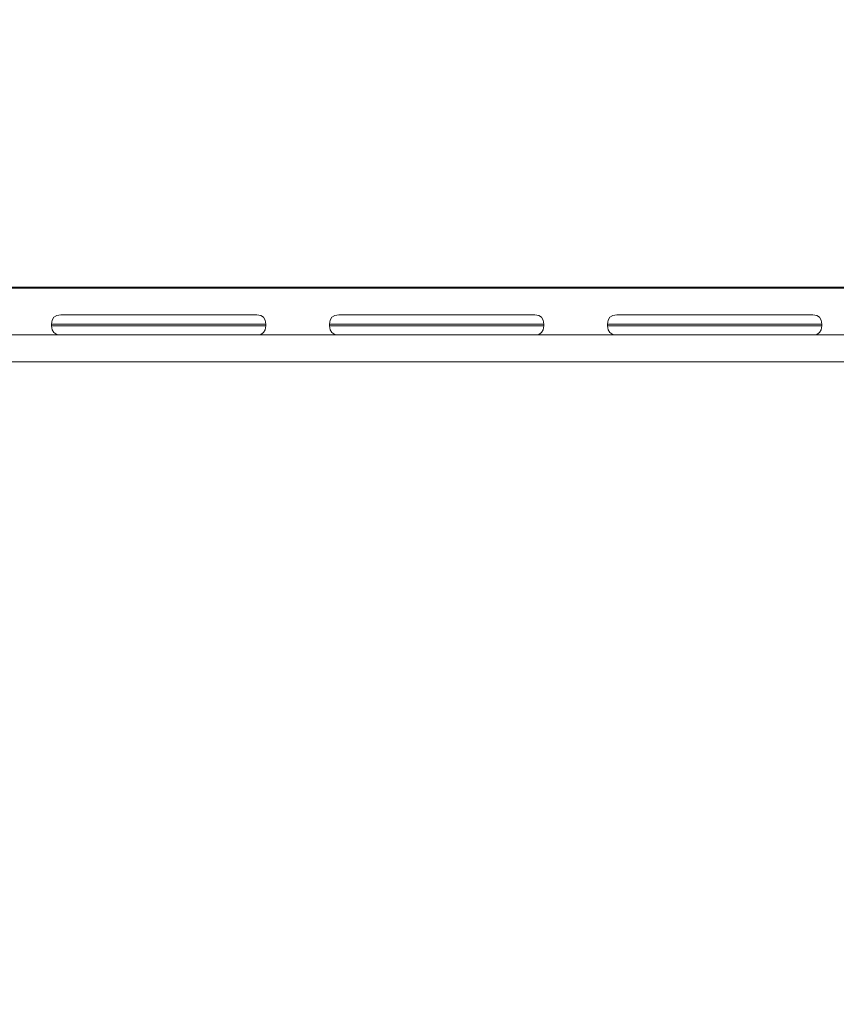
# Model space of a CAD drawing. Units: millimetres. Extents: x 11053 to 19376, y 1976 to 9901.
# Drawn here: x 14609 to 15218, y 5657 to 6392 of the extents above; entities that cross this region are included whole.
import ezdxf

# ---------------------------------------------------------------- set-up
doc = ezdxf.new("R2010")
doc.units = ezdxf.units.MM
doc.header["$MEASUREMENT"] = 0
doc.linetypes.add('Wipeout_Contour', pattern=[1000, 0, -1000])
doc.layers.add('STREFA', color=7, linetype='Continuous')
doc.layers.add('STREFA_Nr_pióra__7', color=7, linetype='Continuous', lineweight=18)
doc.layers.add('ZESTAW_Nr_pióra__7', color=7, linetype='Continuous', lineweight=18)
doc.styles.add('GENERATED_STYLE_1', font='txt')
doc.dimstyles.new('GENERATED_STYLE__1', dxfattribs={"dimtxt": 200, "dimasz": 137.681159, "dimexe": 0.18, "dimexo": 0, "dimgap": 0.09, "dimtad": 1, "dimtih": 1, "dimtoh": 1, "dimdec": 0, "dimlfac": 0.1, "dimzin": 0, "dimdsep": 46, "dimtxsty": 'GENERATED_STYLE_1', "dimblk": 'ARROWHEAD_5', "dimblk1": 'ARROWHEAD_5', "dimblk2": 'ARROWHEAD_5', "dimcen": 0.09, "dimclrd": 7, "dimclre": 7, "dimclrt": 7, "dimazin": 0, "dimtfac": 1, "dimtdec": 4, "dimtmove": 0, "dimatfit": 3, "dimfxl": 0, "dimtolj": 1, "dimtzin": 0, "dimarcsym": 0})
doc.dimstyles.new('GENERATED_STYLE__2', dxfattribs={"dimtxt": 200, "dimasz": 137.681159, "dimexe": 0.18, "dimexo": 0, "dimgap": 0.09, "dimtad": 1, "dimdec": 0, "dimlfac": 0.1, "dimzin": 0, "dimdsep": 46, "dimtxsty": 'GENERATED_STYLE_1', "dimblk": 'ARROWHEAD_5', "dimblk1": 'ARROWHEAD_5', "dimblk2": 'ARROWHEAD_5', "dimcen": 0.09, "dimclrd": 7, "dimclre": 7, "dimclrt": 7, "dimazin": 0, "dimtfac": 1, "dimtdec": 4, "dimtmove": 0, "dimatfit": 3, "dimfxl": 0, "dimtolj": 1, "dimtzin": 0, "dimarcsym": 0})

# ---------------------------------------------------------------- blocks, each defined once
blk = doc.blocks.new('*D1')
at = {"layer": 'STREFA_Nr_pióra__7', "linetype": 'Continuous'}
for points in [[(11053.64, 9598.18), (11193.6, 9560.68), (11193.6, 9635.68)], [(18861.5, 9598.18), (18721.54, 9635.68), (18721.54, 9560.68)]]:
    blk.add_hatch(color=256, dxfattribs=at).paths.add_polyline_path(points)
for p, q in [((11053.64, 9462.31), (11053.64, 9734.05)), ((18861.5, 9462.31), (18861.5, 9734.05)), ((11053.64, 9598.18), (11193.6, 9635.68)), ((11193.6, 9635.68), (11193.6, 9560.68)), ((18861.5, 9598.18), (18721.54, 9635.68)), ((18721.54, 9560.68), (18721.54, 9635.68)), ((11053.64, 9598.18), (11193.6, 9560.68)), ((11193.6, 9598.18), (18721.54, 9598.18)), ((18861.5, 9598.18), (18721.54, 9560.68))]:
    blk.add_line(p, q, dxfattribs=at)
at = {"color": 254, "linetype": 'Wipeout_Contour', "lineweight": 0, "ltscale": 71396.428242}
blk.add_wipeout([(14705.53, 9613.8), (15209.61, 9613.8), (15209.61, 9862.56), (14705.53, 9862.56)], dxfattribs=at).dxf.layer = 'STREFA'
at = {"layer": 'STREFA_Nr_pióra__7', "insert": (14729.91, 9638.18), "char_height": 200, "attachment_point": 7, "style": 'GENERATED_STYLE_1'}
blk.add_mtext('\\A1;{\\fArial|b0|i0|c238|p38;781}', dxfattribs=at)
blk = doc.blocks.new('ARROWHEAD_5')
at = {"color": 0, "linetype": 'Continuous', "lineweight": 0}
blk.add_line((0, 0), (-1, 0), dxfattribs=at)
blk.add_solid([(-1, 0.2679), (0, 0), (-1, -0.2679), (-1, 0.2679)], dxfattribs=at)
blk = doc.blocks.new('*D3')
at = {"layer": 'STREFA_Nr_pióra__7', "linetype": 'Continuous'}
for points in [[(19240.44, 9187.84), (19202.94, 9047.89), (19277.94, 9047.89)], [(19240.44, 1976.34), (19277.94, 2116.29), (19202.94, 2116.29)]]:
    blk.add_hatch(color=256, dxfattribs=at).paths.add_polyline_path(points)
for p, q in [((19376.31, 9187.84), (19104.57, 9187.84)), ((19240.44, 9187.84), (19202.94, 9047.89)), ((19240.44, 9187.84), (19277.94, 9047.89)), ((19277.94, 9047.89), (19202.94, 9047.89)), ((19240.44, 2116.29), (19240.44, 9047.89)), ((19240.44, 1976.34), (19202.94, 2116.29)), ((19202.94, 2116.29), (19277.94, 2116.29)), ((19240.44, 1976.34), (19277.94, 2116.29)), ((19376.31, 1976.34), (19104.57, 1976.34))]:
    blk.add_line(p, q, dxfattribs=at)
at = {"color": 254, "linetype": 'Wipeout_Contour', "lineweight": 0, "ltscale": 79603.645604}
blk.add_wipeout([(19224.83, 5330.05), (19224.83, 5834.13), (18976.06, 5834.13), (18976.06, 5330.05)], dxfattribs=at).dxf.layer = 'STREFA'
at = {"layer": 'STREFA_Nr_pióra__7', "insert": (19200.44, 5354.43), "char_height": 200, "attachment_point": 7, "rotation": 90, "style": 'GENERATED_STYLE_1'}
blk.add_mtext('\\A1;{\\fArial|b0|i0|c238|p38;721}', dxfattribs=at)

msp = doc.modelspace()

# ---------------------------------------------------------------- linework, layer by layer
at = {"layer": 'ZESTAW_Nr_pióra__7', "linetype": 'Continuous'}
for p, q in [((15482.24, 6192.84), (13962.24, 6192.84)), ((13982.25, 6192.09), (15442.25, 6192.09)), ((14632.25, 6165.25), (14632.7, 6168.24)), ((14633.99, 6170.37), (14632.7, 6168.24)), ((14636.12, 6171.65), (14633.99, 6170.37)), ((14639.09, 6172.09), (14636.12, 6171.65)), ((14639.09, 6172.09), (14640.4, 6172.09)), ((14642.98, 6172.09), (14640.4, 6172.09)), ((14642.98, 6172.09), (14646.76, 6172.09)), ((14646.76, 6172.09), (14651.62, 6172.09)), ((14651.62, 6172.09), (14657.4, 6172.09)), ((14657.4, 6172.09), (14663.94, 6172.09)), ((14671.04, 6172.09), (14663.94, 6172.09)), ((14678.48, 6172.09), (14671.04, 6172.09)), ((14678.48, 6172.09), (14746.03, 6172.09)), ((14753.47, 6172.09), (14746.03, 6172.09)), ((14760.57, 6172.09), (14753.47, 6172.09)), ((14767.11, 6172.09), (14760.57, 6172.09)), ((14772.89, 6172.09), (14767.11, 6172.09)), ((14777.75, 6172.09), (14772.89, 6172.09)), ((14781.52, 6172.09), (14777.75, 6172.09)), ((14784.11, 6172.09), (14781.52, 6172.09)), ((14785.42, 6172.09), (14784.11, 6172.09)), ((14785.42, 6172.09), (14788.39, 6171.65)), ((14788.39, 6171.65), (14790.52, 6170.37)), ((14790.52, 6170.37), (14791.81, 6168.24)), ((14792.25, 6165.25), (14791.81, 6168.24)), ((14839.75, 6165.25), (14840.2, 6168.24)), ((14841.49, 6170.37), (14840.2, 6168.24)), ((14843.62, 6171.65), (14841.49, 6170.37)), ((14846.59, 6172.09), (14843.62, 6171.65)), ((14846.59, 6172.09), (14847.9, 6172.09)), ((14850.48, 6172.09), (14847.9, 6172.09)), ((14850.48, 6172.09), (14854.26, 6172.09)), ((14854.26, 6172.09), (14859.12, 6172.09)), ((14859.12, 6172.09), (14864.9, 6172.09)), ((14864.9, 6172.09), (14871.44, 6172.09)), ((14878.54, 6172.09), (14871.44, 6172.09)), ((14885.98, 6172.09), (14878.54, 6172.09)), ((14885.98, 6172.09), (14953.53, 6172.09)), ((14960.97, 6172.09), (14953.53, 6172.09)), ((14968.07, 6172.09), (14960.97, 6172.09)), ((14974.61, 6172.09), (14968.07, 6172.09)), ((14980.39, 6172.09), (14974.61, 6172.09)), ((14985.25, 6172.09), (14980.39, 6172.09)), ((14989.02, 6172.09), (14985.25, 6172.09)), ((14991.61, 6172.09), (14989.02, 6172.09)), ((14992.92, 6172.09), (14991.61, 6172.09)), ((14992.92, 6172.09), (14995.89, 6171.65)), ((14995.89, 6171.65), (14998.02, 6170.37)), ((14998.02, 6170.37), (14999.31, 6168.24)), ((14999.75, 6165.25), (14999.31, 6168.24)), ((15047.25, 6165.25), (15047.7, 6168.24)), ((15048.99, 6170.37), (15047.7, 6168.24)), ((15051.12, 6171.65), (15048.99, 6170.37)), ((15054.09, 6172.09), (15051.12, 6171.65)), ((15054.09, 6172.09), (15055.4, 6172.09)), ((15057.98, 6172.09), (15055.4, 6172.09)), ((15057.98, 6172.09), (15061.76, 6172.09)), ((15061.76, 6172.09), (15066.62, 6172.09)), ((15066.62, 6172.09), (15072.4, 6172.09)), ((15072.4, 6172.09), (15078.94, 6172.09)), ((15086.04, 6172.09), (15078.94, 6172.09)), ((15093.48, 6172.09), (15086.04, 6172.09)), ((15093.48, 6172.09), (15161.03, 6172.09)), ((15168.47, 6172.09), (15161.03, 6172.09)), ((15175.57, 6172.09), (15168.47, 6172.09)), ((15182.11, 6172.09), (15175.57, 6172.09)), ((15187.89, 6172.09), (15182.11, 6172.09)), ((15192.75, 6172.09), (15187.89, 6172.09)), ((15196.52, 6172.09), (15192.75, 6172.09)), ((15199.11, 6172.09), (15196.52, 6172.09)), ((15200.42, 6172.09), (15199.11, 6172.09)), ((15200.42, 6172.09), (15203.39, 6171.65)), ((15203.39, 6171.65), (15205.52, 6170.37)), ((15205.52, 6170.37), (15206.81, 6168.24)), ((15207.25, 6165.25), (15206.81, 6168.24)), ((14632.25, 6165.25), (14632.25, 6163.93)), ((14632.25, 6165.25), (14633.77, 6165.25)), ((14632.25, 6163.93), (14632.7, 6160.95)), ((14633.77, 6163.93), (14632.25, 6163.93)), ((14633.99, 6158.81), (14632.7, 6160.95)), ((14633.77, 6165.25), (14636.77, 6165.25)), ((14636.77, 6163.93), (14633.77, 6163.93)), ((14641.14, 6165.25), (14636.77, 6165.25)), ((14636.77, 6163.93), (14641.14, 6163.93)), ((14641.14, 6165.25), (14646.76, 6165.25)), ((14641.14, 6163.93), (14646.76, 6163.93)), ((14646.76, 6165.25), (14653.47, 6165.25)), ((14646.76, 6163.93), (14653.47, 6163.93)), ((14653.47, 6165.25), (14661.04, 6165.25)), ((14653.47, 6163.93), (14661.04, 6163.93)), ((14669.26, 6165.25), (14661.04, 6165.25)), ((14669.26, 6163.93), (14661.04, 6163.93)), ((14669.26, 6165.25), (14677.88, 6165.25)), ((14677.88, 6163.93), (14669.26, 6163.93)), ((14746.63, 6165.25), (14677.88, 6165.25)), ((14746.63, 6163.93), (14677.88, 6163.93)), ((14755.24, 6165.25), (14746.63, 6165.25)), ((14755.24, 6163.93), (14746.63, 6163.93)), ((14763.47, 6165.25), (14755.24, 6165.25)), ((14763.47, 6163.93), (14755.24, 6163.93)), ((14763.47, 6165.25), (14771.04, 6165.25)), ((14763.47, 6163.93), (14771.04, 6163.93)), ((14777.74, 6165.25), (14771.04, 6165.25)), ((14777.74, 6163.93), (14771.04, 6163.93)), ((14783.37, 6165.25), (14777.74, 6165.25)), ((14783.37, 6163.93), (14777.74, 6163.93)), ((14787.74, 6165.25), (14783.37, 6165.25)), ((14787.74, 6163.93), (14783.37, 6163.93)), ((14790.73, 6165.25), (14787.74, 6165.25)), ((14790.73, 6163.93), (14787.74, 6163.93)), ((14790.52, 6158.81), (14791.81, 6160.95)), ((14790.73, 6165.25), (14792.25, 6165.25)), ((14792.25, 6163.93), (14790.73, 6163.93)), ((14792.25, 6163.93), (14791.81, 6160.95)), ((14792.25, 6163.93), (14792.25, 6165.25)), ((14839.75, 6165.25), (14839.75, 6163.93)), ((14839.75, 6165.25), (14841.27, 6165.25)), ((14839.75, 6163.93), (14840.2, 6160.95)), ((14841.27, 6163.93), (14839.75, 6163.93)), ((14841.49, 6158.81), (14840.2, 6160.95)), ((14841.27, 6165.25), (14844.27, 6165.25)), ((14844.27, 6163.93), (14841.27, 6163.93)), ((14848.64, 6165.25), (14844.27, 6165.25)), ((14844.27, 6163.93), (14848.64, 6163.93)), ((14848.64, 6165.25), (14854.26, 6165.25)), ((14848.64, 6163.93), (14854.26, 6163.93)), ((14854.26, 6165.25), (14860.97, 6165.25)), ((14854.26, 6163.93), (14860.97, 6163.93)), ((14860.97, 6165.25), (14868.54, 6165.25)), ((14860.97, 6163.93), (14868.54, 6163.93)), ((14876.76, 6165.25), (14868.54, 6165.25)), ((14876.76, 6163.93), (14868.54, 6163.93)), ((14876.76, 6165.25), (14885.38, 6165.25)), ((14885.38, 6163.93), (14876.76, 6163.93)), ((14954.13, 6165.25), (14885.38, 6165.25)), ((14954.13, 6163.93), (14885.38, 6163.93)), ((14962.74, 6165.25), (14954.13, 6165.25)), ((14962.74, 6163.93), (14954.13, 6163.93)), ((14970.97, 6165.25), (14962.74, 6165.25)), ((14970.97, 6163.93), (14962.74, 6163.93)), ((14970.97, 6165.25), (14978.54, 6165.25)), ((14970.97, 6163.93), (14978.54, 6163.93)), ((14985.24, 6165.25), (14978.54, 6165.25)), ((14985.24, 6163.93), (14978.54, 6163.93)), ((14990.87, 6165.25), (14985.24, 6165.25)), ((14990.87, 6163.93), (14985.24, 6163.93)), ((14995.24, 6165.25), (14990.87, 6165.25)), ((14995.24, 6163.93), (14990.87, 6163.93)), ((14998.23, 6165.25), (14995.24, 6165.25)), ((14998.23, 6163.93), (14995.24, 6163.93)), ((14998.02, 6158.81), (14999.31, 6160.95)), ((14998.23, 6165.25), (14999.75, 6165.25)), ((14999.75, 6163.93), (14998.23, 6163.93)), ((14999.75, 6163.93), (14999.31, 6160.95)), ((14999.75, 6163.93), (14999.75, 6165.25)), ((15047.25, 6165.25), (15047.25, 6163.93)), ((15047.25, 6165.25), (15048.77, 6165.25)), ((15047.25, 6163.93), (15047.7, 6160.95)), ((15048.77, 6163.93), (15047.25, 6163.93)), ((15048.99, 6158.81), (15047.7, 6160.95)), ((15048.77, 6165.25), (15051.77, 6165.25)), ((15051.77, 6163.93), (15048.77, 6163.93)), ((15056.14, 6165.25), (15051.77, 6165.25)), ((15051.77, 6163.93), (15056.14, 6163.93)), ((15056.14, 6165.25), (15061.76, 6165.25)), ((15056.14, 6163.93), (15061.76, 6163.93)), ((15061.76, 6165.25), (15068.47, 6165.25)), ((15061.76, 6163.93), (15068.47, 6163.93)), ((15068.47, 6165.25), (15076.04, 6165.25)), ((15068.47, 6163.93), (15076.04, 6163.93)), ((15084.26, 6165.25), (15076.04, 6165.25)), ((15084.26, 6163.93), (15076.04, 6163.93)), ((15084.26, 6165.25), (15092.88, 6165.25)), ((15092.88, 6163.93), (15084.26, 6163.93)), ((15161.63, 6165.25), (15092.88, 6165.25)), ((15161.63, 6163.93), (15092.88, 6163.93)), ((15170.24, 6165.25), (15161.63, 6165.25)), ((15170.24, 6163.93), (15161.63, 6163.93)), ((15178.47, 6165.25), (15170.24, 6165.25)), ((15178.47, 6163.93), (15170.24, 6163.93)), ((15178.47, 6165.25), (15186.04, 6165.25)), ((15178.47, 6163.93), (15186.04, 6163.93)), ((15192.74, 6165.25), (15186.04, 6165.25)), ((15192.74, 6163.93), (15186.04, 6163.93)), ((15198.37, 6165.25), (15192.74, 6165.25)), ((15198.37, 6163.93), (15192.74, 6163.93)), ((15202.74, 6165.25), (15198.37, 6165.25)), ((15202.74, 6163.93), (15198.37, 6163.93)), ((15205.73, 6165.25), (15202.74, 6165.25)), ((15205.73, 6163.93), (15202.74, 6163.93)), ((15205.52, 6158.81), (15206.81, 6160.95)), ((15205.73, 6165.25), (15207.25, 6165.25)), ((15207.25, 6163.93), (15205.73, 6163.93)), ((15207.25, 6163.93), (15206.81, 6160.95)), ((15207.25, 6163.93), (15207.25, 6165.25)), ((13962.25, 6157.09), (15462.25, 6157.09)), ((14577.92, 6157.09), (14639.09, 6157.09)), ((14577.92, 6157.09), (14639.09, 6157.09)), ((14636.12, 6157.53), (14633.99, 6158.81)), ((14639.09, 6157.09), (14636.12, 6157.53)), ((14639.09, 6157.09), (14640.4, 6157.09)), ((14642.98, 6157.09), (14640.4, 6157.09)), ((14642.98, 6157.09), (14646.76, 6157.09)), ((14646.76, 6157.09), (14651.62, 6157.09)), ((14651.62, 6157.09), (14657.4, 6157.09)), ((14657.4, 6157.09), (14663.94, 6157.09)), ((14671.04, 6157.09), (14663.94, 6157.09)), ((14678.48, 6157.09), (14671.04, 6157.09)), ((14746.03, 6157.09), (14678.48, 6157.09)), ((14753.47, 6157.09), (14746.03, 6157.09)), ((14760.57, 6157.09), (14753.47, 6157.09)), ((14760.57, 6157.09), (14767.11, 6157.09)), ((14772.89, 6157.09), (14767.11, 6157.09)), ((14777.75, 6157.09), (14772.89, 6157.09)), ((14781.52, 6157.09), (14777.75, 6157.09)), ((14784.11, 6157.09), (14781.52, 6157.09)), ((14785.42, 6157.09), (14784.11, 6157.09)), ((14785.42, 6157.09), (14788.39, 6157.53)), ((14785.42, 6157.09), (14846.59, 6157.09)), ((14785.42, 6157.09), (14846.59, 6157.09)), ((14788.39, 6157.53), (14790.52, 6158.81)), ((14843.62, 6157.53), (14841.49, 6158.81)), ((14846.59, 6157.09), (14843.62, 6157.53)), ((14846.59, 6157.09), (14847.9, 6157.09)), ((14850.48, 6157.09), (14847.9, 6157.09)), ((14850.48, 6157.09), (14854.26, 6157.09)), ((14854.26, 6157.09), (14859.12, 6157.09)), ((14859.12, 6157.09), (14864.9, 6157.09)), ((14864.9, 6157.09), (14871.44, 6157.09)), ((14878.54, 6157.09), (14871.44, 6157.09)), ((14885.98, 6157.09), (14878.54, 6157.09)), ((14953.53, 6157.09), (14885.98, 6157.09)), ((14960.97, 6157.09), (14953.53, 6157.09)), ((14968.07, 6157.09), (14960.97, 6157.09)), ((14968.07, 6157.09), (14974.61, 6157.09)), ((14980.39, 6157.09), (14974.61, 6157.09)), ((14985.25, 6157.09), (14980.39, 6157.09)), ((14989.02, 6157.09), (14985.25, 6157.09)), ((14991.61, 6157.09), (14989.02, 6157.09)), ((14992.92, 6157.09), (14991.61, 6157.09)), ((14992.92, 6157.09), (14995.89, 6157.53)), ((14992.92, 6157.09), (15054.09, 6157.09)), ((14992.92, 6157.09), (15054.09, 6157.09)), ((14995.89, 6157.53), (14998.02, 6158.81)), ((15051.12, 6157.53), (15048.99, 6158.81)), ((15054.09, 6157.09), (15051.12, 6157.53)), ((15054.09, 6157.09), (15055.4, 6157.09)), ((15057.98, 6157.09), (15055.4, 6157.09)), ((15057.98, 6157.09), (15061.76, 6157.09)), ((15061.76, 6157.09), (15066.62, 6157.09)), ((15066.62, 6157.09), (15072.4, 6157.09)), ((15072.4, 6157.09), (15078.94, 6157.09)), ((15086.04, 6157.09), (15078.94, 6157.09)), ((15093.48, 6157.09), (15086.04, 6157.09)), ((15161.03, 6157.09), (15093.48, 6157.09)), ((15168.47, 6157.09), (15161.03, 6157.09)), ((15175.57, 6157.09), (15168.47, 6157.09)), ((15175.57, 6157.09), (15182.11, 6157.09)), ((15187.89, 6157.09), (15182.11, 6157.09)), ((15192.75, 6157.09), (15187.89, 6157.09)), ((15196.52, 6157.09), (15192.75, 6157.09)), ((15199.11, 6157.09), (15196.52, 6157.09)), ((15200.42, 6157.09), (15199.11, 6157.09)), ((15200.42, 6157.09), (15203.39, 6157.53)), ((15200.42, 6157.09), (15261.59, 6157.09)), ((15200.42, 6157.09), (15261.59, 6157.09)), ((15203.39, 6157.53), (15205.52, 6158.81)), ((15462.25, 6137.09), (13962.25, 6137.09)), ((15462.25, 6137.09), (13962.25, 6137.09)), ((15462.25, 6137.09), (13962.25, 6137.09))]:
    msp.add_line(p, q, dxfattribs=at)

# ---------------------------------------------------------------- next in the draw order: dimensions: what is measured, and where the dimension line sits
at = {"layer": 'STREFA', "linetype": 'Continuous'}
dim = msp.add_linear_dim(base=(18861.5, 9598.18), p1=(11053.64, 5777.23), p2=(18861.5, 5808.56), dimstyle='GENERATED_STYLE__1', dxfattribs=at)
dim.commit()
dim.dimension.update_dxf_attribs({"geometry": '*D1', "text_midpoint": (14957.57, 9738.18), "dimtype": 160})

# ---------------------------------------------------------------- next in the draw order: dimensions: what is measured, and where the dimension line sits
dim = msp.add_linear_dim(base=(19240.44, 9187.84), p1=(13579.43, 1976.34), p2=(15937.54, 9187.84), angle=90, dimstyle='GENERATED_STYLE__2', dxfattribs=at)
dim.commit()
dim.dimension.update_dxf_attribs({"geometry": '*D3', "text_midpoint": (19100.44, 5582.09), "dimtype": 160, "text_rotation": 90})

doc.saveas('drawing.dxf')
